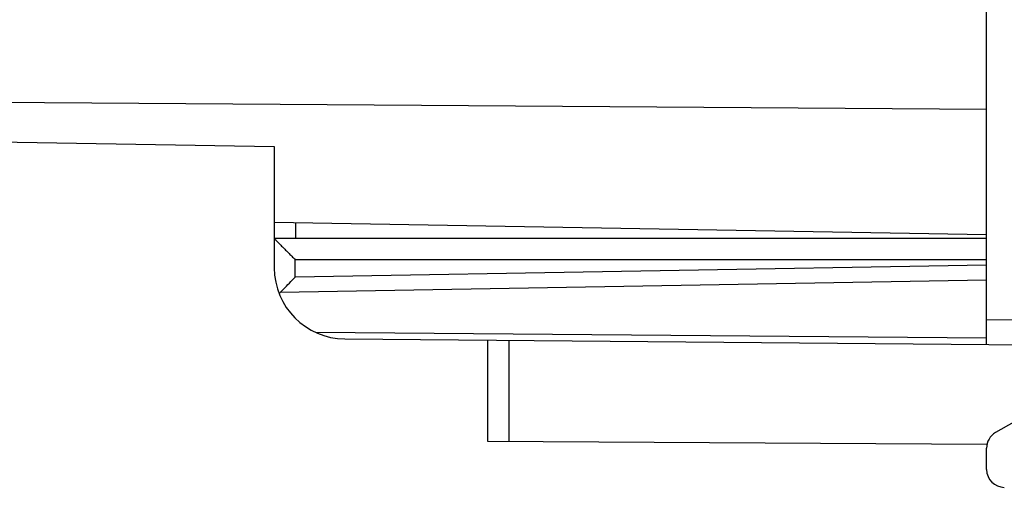
# Model space of a CAD drawing. Units: millimetres. Extents: x -59 to 71, y -24 to 46.
# Drawn here: x 44 to 57, y -24 to -18 of the extents above; entities that cross this region are included whole.
import ezdxf

# ---------------------------------------------------------------- set-up
doc = ezdxf.new("R2010")
doc.units = ezdxf.units.MM
doc.header["$LTSCALE"] = 30.734
doc.layers.add('218', color=7, linetype='CONTINUOUS')
doc.layers.add('268', color=7, linetype='CONTINUOUS')

msp = doc.modelspace()

# ---------------------------------------------------------------- linework, layer by layer
at = {"layer": '218', "color": 250, "linetype": 'CONTINUOUS'}
msp.add_line((36.077, -18.934), (57.095, -19.086), dxfattribs=at)
at = {"layer": '218', "color": 7, "linetype": 'CONTINUOUS'}
for p, q in [((36.077, -19.419), (47.095, -19.611)), ((47.095, -19.611), (47.095, -20.675)), ((57.095, -20.85), (47.095, -20.675))]:
    msp.add_line(p, q, dxfattribs=at)
at = {"layer": '268', "color": 7, "linetype": 'CONTINUOUS'}
for p, q in [((57.095, -22.391), (57.095, 22.391)), ((47.095, -20.675), (47.095, -21.313)), ((57.095, -20.9), (47.095, -20.9)), ((48.086, -22.313), (58.095, -22.4)), ((50.095, -23.753), (50.095, -22.33)), ((57.97, -23.195), (57.22, -23.628)), ((57.1, -23.794), (50.095, -23.753)), ((57.095, -24.146), (57.095, -23.844))]:
    msp.add_line(p, q, dxfattribs=at)
at = {"layer": '268', "color": 250, "linetype": 'CONTINUOUS'}
for p, q in [((47.392, -20.681), (47.392, -20.9)), ((57.095, -21.2), (47.389, -21.2)), ((47.389, -21.445), (47.389, -21.2)), ((57.095, -21.276), (47.389, -21.445)), ((57.095, -21.488), (47.179, -21.661)), ((57.095, -22.041), (58.095, -22.05)), ((57.095, -22.303), (47.677, -22.221)), ((50.393, -23.755), (50.393, -22.333))]:
    msp.add_line(p, q, dxfattribs=at)
at = {"layer": '268', "color": 7, "linetype": 'CONTINUOUS'}
for centre, radius, start, end in [((48.095, -21.313), 1, 180, 269.5), ((47.395, -21.869), 0.3, 136.0381, 140.363), ((57.345, -23.844), 0.25, 120, 180), ((57.345, -24.146), 0.25, 180, 269.6667)]:
    msp.add_arc(centre, radius, start, end, dxfattribs=at)
for points, knots in [([(47.095, -20.9), (47.095, -20.9), (47.096, -20.901), (47.097, -20.903), (47.1, -20.906), (47.103, -20.91), (47.108, -20.914), (47.115, -20.922), (47.126, -20.934), (47.142, -20.95), (47.159, -20.968), (47.178, -20.987), (47.199, -21.008), (47.221, -21.03), (47.251, -21.061), (47.291, -21.101), (47.34, -21.15), (47.373, -21.183), (47.389, -21.2)], [0, 0, 0, 0, 0.002347, 0.008135, 0.017297, 0.02969, 0.04512, 0.063385, 0.107518, 0.160329, 0.220212, 0.285797, 0.355956, 0.429775, 0.506512, 0.666405, 0.831854, 1, 1, 1, 1]), ([(47.179, -21.661), (47.195, -21.644), (47.265, -21.572), (47.335, -21.5), (47.389, -21.445)], [0, 0, 0, 0, 0.22879, 1, 1, 1, 1])]:
    msp.add_open_spline(points, degree=3, knots=knots, dxfattribs=at)

doc.saveas('drawing.dxf')
